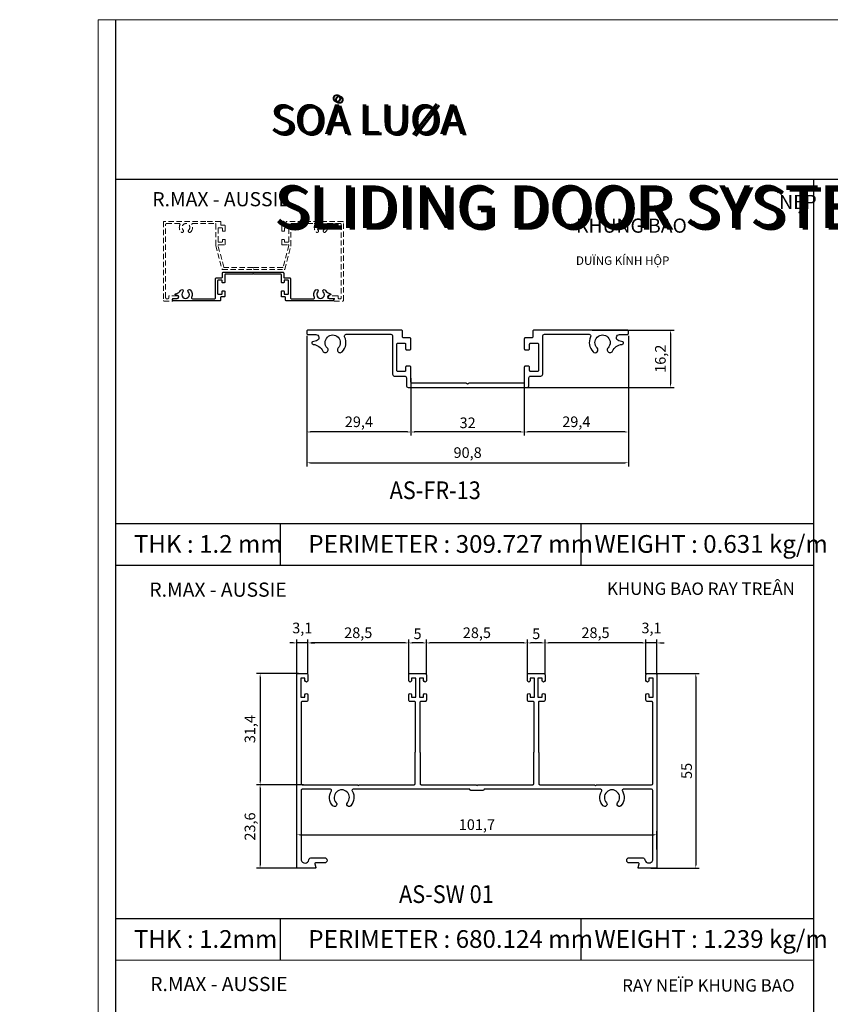
# Model space of a CAD drawing. Extents: x 38 to 22051, y -10933 to 184.
# Drawn here: x 1173 to 1402, y -9513 to -9235 of the extents above; entities that cross this region are included whole.
import ezdxf

# ---------------------------------------------------------------- set-up
doc = ezdxf.new("R2010")
doc.units = 0
doc.header["$LTSCALE"] = 2
doc.header["$MEASUREMENT"] = 0
doc.header["$PDMODE"] = 3
doc.linetypes.add('HIDDEN', pattern=[0.375, 0.25, -0.125])
doc.layers.get('0').update_dxf_attribs({"linetype": 'CONTINUOUS', "lineweight": 13})
doc.layers.get('DEFPOINTS').update_dxf_attribs({"linetype": 'CONTINUOUS', "lineweight": 13})
for name, color, linetype, lineweight in [('FRAME', 7, 'CONTINUOUS', 30), ('HT-CONC-HATCH', 253, 'CONTINUOUS', 5), ('KichThuoc', 3, 'CONTINUOUS', 13)]:
    doc.layers.add(name, color=color, linetype=linetype, lineweight=lineweight)
doc.layers.add('Netday', color=1, linetype='CONTINUOUS')
doc.styles.add('ROMAND', font='romand.shx', dxfattribs={"width": 0.5, "height": 3})
doc.styles.get("Standard").update_dxf_attribs({"font": 'romantic.ttf', "height": 2.5})
doc.dimstyles.new('MIEN HUA1-1', dxfattribs={"dimscale": 0, "dimtxt": 3, "dimasz": 1, "dimexe": 1, "dimexo": 1, "dimgap": 0.7, "dimtad": 1, "dimdec": 1, "dimtxsty": 'ROMAND', "dimcen": 10, "dimdle": 5, "dimclrd": 8, "dimclre": 8, "dimclrt": 253, "dimadec": 0, "dimazin": 0, "dimtfac": 1, "dimtdec": 1, "dimtmove": 2, "dimatfit": 3, "dimfxl": 1, "dimarcsym": 0})

# ---------------------------------------------------------------- blocks, each defined once
blk = doc.blocks.new('*D170')
at = {"layer": 'DEFPOINTS', "color": 0, "ltscale": 2, "transparency": 16777216}
for p in [(1351.15, -9419.61), (1349.98, -9474.61), (1363.66, -9474.61)]:
    blk.add_point(p, dxfattribs=at)
at = {"layer": 'KichThuoc', "color": 8, "lineweight": -2, "ltscale": 2, "transparency": 16777216}
for p, q in [((1352.15, -9419.61), (1364.66, -9419.61)), ((1363.66, -9420.61), (1363.66, -9473.61)), ((1350.98, -9474.61), (1364.66, -9474.61))]:
    blk.add_line(p, q, dxfattribs=at)
at = {"layer": 'KichThuoc', "color": 8, "ltscale": 2, "transparency": 16777216}
for points in [[(1363.5, -9420.61), (1363.83, -9420.61), (1363.66, -9419.61)], [(1363.5, -9473.61), (1363.83, -9473.61), (1363.66, -9474.61)]]:
    blk.add_solid(points, dxfattribs=at)
at = {"layer": 'KichThuoc', "color": 253, "ltscale": 2, "transparency": 16777216, "insert": (1361.46, -9447.11), "char_height": 3, "attachment_point": 5, "rotation": 90, "style": 'ROMAND'}
blk.add_mtext('55', dxfattribs=at)
blk = doc.blocks.new('*D171')
at = {"layer": 'DEFPOINTS', "color": 0, "ltscale": 2, "transparency": 16777216}
for p in [(1349.6, -9410.97), (1349.6, -9420.81), (1352.7, -9420.92)]:
    blk.add_point(p, dxfattribs=at)
at = {"layer": 'KichThuoc', "color": 8, "lineweight": -2, "ltscale": 2, "transparency": 16777216}
for p, q in [((1348.6, -9410.97), (1347.6, -9410.97)), ((1349.6, -9419.81), (1349.6, -9409.97)), ((1352.7, -9410.97), (1349.6, -9410.97)), ((1352.7, -9419.92), (1352.7, -9409.97)), ((1353.7, -9410.97), (1354.7, -9410.97))]:
    blk.add_line(p, q, dxfattribs=at)
at = {"layer": 'KichThuoc', "color": 8, "ltscale": 2, "transparency": 16777216}
for points in [[(1348.6, -9410.8), (1348.6, -9411.14), (1349.6, -9410.97)], [(1353.7, -9410.8), (1353.7, -9411.14), (1352.7, -9410.97)]]:
    blk.add_solid(points, dxfattribs=at)
at = {"layer": 'KichThuoc', "color": 253, "ltscale": 2, "transparency": 16777216, "insert": (1351.15, -9407.13), "char_height": 3, "attachment_point": 5, "style": 'ROMAND'}
blk.add_mtext('3,1', dxfattribs=at)
blk = doc.blocks.new('*D172')
at = {"layer": 'DEFPOINTS', "color": 0, "ltscale": 2, "transparency": 16777216}
for p in [(1321.1, -9410.97), (1321.1, -9420.81), (1349.6, -9420.81)]:
    blk.add_point(p, dxfattribs=at)
at = {"layer": 'KichThuoc', "color": 8, "lineweight": -2, "ltscale": 2, "transparency": 16777216}
for p, q in [((1321.1, -9419.81), (1321.1, -9409.97)), ((1348.6, -9410.97), (1322.1, -9410.97)), ((1349.6, -9419.81), (1349.6, -9409.97))]:
    blk.add_line(p, q, dxfattribs=at)
at = {"layer": 'KichThuoc', "color": 8, "ltscale": 2, "transparency": 16777216}
for points in [[(1322.1, -9410.8), (1322.1, -9411.14), (1321.1, -9410.97)], [(1348.6, -9410.8), (1348.6, -9411.14), (1349.6, -9410.97)]]:
    blk.add_solid(points, dxfattribs=at)
at = {"layer": 'KichThuoc', "color": 253, "ltscale": 2, "transparency": 16777216, "insert": (1335.35, -9408.48), "char_height": 3, "attachment_point": 5, "style": 'ROMAND'}
blk.add_mtext('28,5', dxfattribs=at)
blk = doc.blocks.new('*D173')
at = {"layer": 'DEFPOINTS', "color": 0, "ltscale": 2, "transparency": 16777216}
for p in [(1316.1, -9410.97), (1316.1, -9420.81), (1321.1, -9420.81)]:
    blk.add_point(p, dxfattribs=at)
at = {"layer": 'KichThuoc', "color": 8, "lineweight": -2, "ltscale": 2, "transparency": 16777216}
for p, q in [((1316.1, -9419.81), (1316.1, -9409.97)), ((1320.1, -9410.97), (1317.1, -9410.97)), ((1321.1, -9419.81), (1321.1, -9409.97))]:
    blk.add_line(p, q, dxfattribs=at)
at = {"layer": 'KichThuoc', "color": 8, "ltscale": 2, "transparency": 16777216}
for points in [[(1317.1, -9410.8), (1317.1, -9411.14), (1316.1, -9410.97)], [(1320.1, -9410.8), (1320.1, -9411.14), (1321.1, -9410.97)]]:
    blk.add_solid(points, dxfattribs=at)
at = {"layer": 'KichThuoc', "color": 253, "ltscale": 2, "transparency": 16777216, "insert": (1318.6, -9408.77), "char_height": 3, "attachment_point": 5, "style": 'ROMAND'}
blk.add_mtext('5', dxfattribs=at)
blk = doc.blocks.new('*D174')
at = {"layer": 'DEFPOINTS', "color": 0, "ltscale": 2, "transparency": 16777216}
for p in [(1287.6, -9410.97), (1287.6, -9420.81), (1316.1, -9420.81)]:
    blk.add_point(p, dxfattribs=at)
at = {"layer": 'KichThuoc', "color": 8, "lineweight": -2, "ltscale": 2, "transparency": 16777216}
for p, q in [((1287.6, -9419.81), (1287.6, -9409.97)), ((1315.1, -9410.97), (1288.6, -9410.97)), ((1316.1, -9419.81), (1316.1, -9409.97))]:
    blk.add_line(p, q, dxfattribs=at)
at = {"layer": 'KichThuoc', "color": 8, "ltscale": 2, "transparency": 16777216}
for points in [[(1288.6, -9410.8), (1288.6, -9411.14), (1287.6, -9410.97)], [(1315.1, -9410.8), (1315.1, -9411.14), (1316.1, -9410.97)]]:
    blk.add_solid(points, dxfattribs=at)
at = {"layer": 'KichThuoc', "color": 253, "ltscale": 2, "transparency": 16777216, "insert": (1301.85, -9408.48), "char_height": 3, "attachment_point": 5, "style": 'ROMAND'}
blk.add_mtext('28,5', dxfattribs=at)
blk = doc.blocks.new('*D175')
at = {"layer": 'DEFPOINTS', "color": 0, "ltscale": 2, "transparency": 16777216}
for p in [(1282.6, -9410.97), (1282.6, -9420.81), (1287.6, -9420.81)]:
    blk.add_point(p, dxfattribs=at)
at = {"layer": 'KichThuoc', "color": 8, "lineweight": -2, "ltscale": 2, "transparency": 16777216}
for p, q in [((1282.6, -9419.81), (1282.6, -9409.97)), ((1286.6, -9410.97), (1283.6, -9410.97)), ((1287.6, -9419.81), (1287.6, -9409.97))]:
    blk.add_line(p, q, dxfattribs=at)
at = {"layer": 'KichThuoc', "color": 8, "ltscale": 2, "transparency": 16777216}
for points in [[(1283.6, -9410.8), (1283.6, -9411.14), (1282.6, -9410.97)], [(1286.6, -9410.8), (1286.6, -9411.14), (1287.6, -9410.97)]]:
    blk.add_solid(points, dxfattribs=at)
at = {"layer": 'KichThuoc', "color": 253, "ltscale": 2, "transparency": 16777216, "insert": (1285.1, -9408.77), "char_height": 3, "attachment_point": 5, "style": 'ROMAND'}
blk.add_mtext('5', dxfattribs=at)
blk = doc.blocks.new('*D176')
at = {"layer": 'DEFPOINTS', "color": 0, "ltscale": 2, "transparency": 16777216}
for p in [(1254.1, -9410.97), (1254.1, -9420.81), (1282.6, -9420.81)]:
    blk.add_point(p, dxfattribs=at)
at = {"layer": 'KichThuoc', "color": 8, "lineweight": -2, "ltscale": 2, "transparency": 16777216}
for p, q in [((1254.1, -9419.81), (1254.1, -9409.97)), ((1281.6, -9410.97), (1255.1, -9410.97)), ((1282.6, -9419.81), (1282.6, -9409.97))]:
    blk.add_line(p, q, dxfattribs=at)
at = {"layer": 'KichThuoc', "color": 8, "ltscale": 2, "transparency": 16777216}
for points in [[(1255.1, -9410.8), (1255.1, -9411.14), (1254.1, -9410.97)], [(1281.6, -9410.8), (1281.6, -9411.14), (1282.6, -9410.97)]]:
    blk.add_solid(points, dxfattribs=at)
at = {"layer": 'KichThuoc', "color": 253, "ltscale": 2, "transparency": 16777216, "insert": (1268.35, -9408.48), "char_height": 3, "attachment_point": 5, "style": 'ROMAND'}
blk.add_mtext('28,5', dxfattribs=at)
blk = doc.blocks.new('*D177')
at = {"layer": 'DEFPOINTS', "color": 0, "ltscale": 2, "transparency": 16777216}
for p in [(1251, -9410.97), (1251, -9420.81), (1254.1, -9420.81)]:
    blk.add_point(p, dxfattribs=at)
at = {"layer": 'KichThuoc', "color": 8, "lineweight": -2, "ltscale": 2, "transparency": 16777216}
for p, q in [((1250, -9410.97), (1249, -9410.97)), ((1251, -9419.81), (1251, -9409.97)), ((1254.1, -9410.97), (1251, -9410.97)), ((1254.1, -9419.81), (1254.1, -9409.97)), ((1255.1, -9410.97), (1256.1, -9410.97))]:
    blk.add_line(p, q, dxfattribs=at)
at = {"layer": 'KichThuoc', "color": 8, "ltscale": 2, "transparency": 16777216}
for points in [[(1250, -9410.8), (1250, -9411.14), (1251, -9410.97)], [(1255.1, -9410.8), (1255.1, -9411.14), (1254.1, -9410.97)]]:
    blk.add_solid(points, dxfattribs=at)
at = {"layer": 'KichThuoc', "color": 253, "ltscale": 2, "transparency": 16777216, "insert": (1252.55, -9407.13), "char_height": 3, "attachment_point": 5, "style": 'ROMAND'}
blk.add_mtext('3,1', dxfattribs=at)
blk = doc.blocks.new('*D178')
at = {"layer": 'DEFPOINTS', "color": 0, "ltscale": 2, "transparency": 16777216}
for p in [(1252.5, -9419.61), (1240.64, -9451.01), (1253.89, -9451.01)]:
    blk.add_point(p, dxfattribs=at)
at = {"layer": 'KichThuoc', "color": 8, "lineweight": -2, "ltscale": 2, "transparency": 16777216}
for p, q in [((1251.5, -9419.61), (1239.64, -9419.61)), ((1240.64, -9420.61), (1240.64, -9450.01)), ((1252.89, -9451.01), (1239.64, -9451.01))]:
    blk.add_line(p, q, dxfattribs=at)
at = {"layer": 'KichThuoc', "color": 8, "ltscale": 2, "transparency": 16777216}
for points in [[(1240.47, -9420.61), (1240.81, -9420.61), (1240.64, -9419.61)], [(1240.47, -9450.01), (1240.81, -9450.01), (1240.64, -9451.01)]]:
    blk.add_solid(points, dxfattribs=at)
at = {"layer": 'KichThuoc', "color": 253, "ltscale": 2, "transparency": 16777216, "insert": (1238.15, -9435.31), "char_height": 3, "attachment_point": 5, "rotation": 90, "style": 'ROMAND'}
blk.add_mtext('31,4', dxfattribs=at)
blk = doc.blocks.new('*D179')
at = {"layer": 'DEFPOINTS', "color": 0, "ltscale": 2, "transparency": 16777216}
for p in [(1248.08, -9451.01), (1240.64, -9474.61), (1253.72, -9474.61)]:
    blk.add_point(p, dxfattribs=at)
at = {"layer": 'KichThuoc', "color": 8, "lineweight": -2, "ltscale": 2, "transparency": 16777216}
for p, q in [((1247.08, -9451.01), (1239.64, -9451.01)), ((1240.64, -9452.01), (1240.64, -9473.61)), ((1252.72, -9474.61), (1239.64, -9474.61))]:
    blk.add_line(p, q, dxfattribs=at)
at = {"layer": 'KichThuoc', "color": 8, "ltscale": 2, "transparency": 16777216}
for points in [[(1240.47, -9452.01), (1240.81, -9452.01), (1240.64, -9451.01)], [(1240.47, -9473.61), (1240.81, -9473.61), (1240.64, -9474.61)]]:
    blk.add_solid(points, dxfattribs=at)
at = {"layer": 'KichThuoc', "color": 253, "ltscale": 2, "transparency": 16777216, "insert": (1238.15, -9462.81), "char_height": 3, "attachment_point": 5, "rotation": 90, "style": 'ROMAND'}
blk.add_mtext('23,6', dxfattribs=at)
blk = doc.blocks.new('*D180')
at = {"layer": 'DEFPOINTS', "color": 0, "ltscale": 2, "transparency": 16777216}
for p in [(1352.7, -9465.15), (1352.7, -9470.28), (1251, -9472.06)]:
    blk.add_point(p, dxfattribs=at)
at = {"layer": 'KichThuoc', "color": 8, "lineweight": -2, "ltscale": 2, "transparency": 16777216}
for p, q in [((1251, -9471.06), (1251, -9464.15)), ((1352.7, -9469.28), (1352.7, -9464.15)), ((1252, -9465.15), (1351.7, -9465.15))]:
    blk.add_line(p, q, dxfattribs=at)
at = {"layer": 'KichThuoc', "color": 8, "ltscale": 2, "transparency": 16777216}
for points in [[(1252, -9464.98), (1252, -9465.32), (1251, -9465.15)], [(1351.7, -9464.98), (1351.7, -9465.32), (1352.7, -9465.15)]]:
    blk.add_solid(points, dxfattribs=at)
at = {"layer": 'KichThuoc', "color": 253, "ltscale": 2, "transparency": 16777216, "insert": (1301.85, -9462.67), "char_height": 3, "attachment_point": 5, "style": 'ROMAND'}
blk.add_mtext('101,7', dxfattribs=at)
blk = doc.blocks.new('*D241')
at = {"layer": 'DEFPOINTS', "color": 0, "ltscale": 2, "transparency": 16777216}
for p in [(1344.63, -9323.23), (1315.23, -9335.21), (1315.23, -9351.4)]:
    blk.add_point(p, dxfattribs=at)
at = {"layer": 'KichThuoc', "color": 8, "lineweight": -2, "ltscale": 2, "transparency": 16777216}
for p, q in [((1344.63, -9324.23), (1344.63, -9352.4)), ((1315.23, -9336.21), (1315.23, -9352.4)), ((1343.63, -9351.4), (1316.23, -9351.4))]:
    blk.add_line(p, q, dxfattribs=at)
at = {"layer": 'KichThuoc', "color": 8, "ltscale": 2, "transparency": 16777216}
for points in [[(1316.23, -9351.23), (1316.23, -9351.56), (1315.23, -9351.4)], [(1343.63, -9351.23), (1343.63, -9351.56), (1344.63, -9351.4)]]:
    blk.add_solid(points, dxfattribs=at)
at = {"layer": 'KichThuoc', "color": 253, "ltscale": 2, "transparency": 16777216, "insert": (1329.93, -9348.91), "char_height": 3, "attachment_point": 5, "style": 'ROMAND'}
blk.add_mtext('29,4', dxfattribs=at)
blk = doc.blocks.new('*D242')
at = {"layer": 'DEFPOINTS', "color": 0, "ltscale": 2, "transparency": 16777216}
for p in [(1283.23, -9335.21), (1315.23, -9335.21), (1283.23, -9351.4)]:
    blk.add_point(p, dxfattribs=at)
at = {"layer": 'KichThuoc', "color": 8, "lineweight": -2, "ltscale": 2, "transparency": 16777216}
for p, q in [((1283.23, -9336.21), (1283.23, -9352.4)), ((1315.23, -9336.21), (1315.23, -9352.4)), ((1314.23, -9351.4), (1284.23, -9351.4))]:
    blk.add_line(p, q, dxfattribs=at)
at = {"layer": 'KichThuoc', "color": 8, "ltscale": 2, "transparency": 16777216}
for points in [[(1284.23, -9351.23), (1284.23, -9351.56), (1283.23, -9351.4)], [(1314.23, -9351.23), (1314.23, -9351.56), (1315.23, -9351.4)]]:
    blk.add_solid(points, dxfattribs=at)
at = {"layer": 'KichThuoc', "color": 253, "ltscale": 2, "transparency": 16777216, "insert": (1299.23, -9349.2), "char_height": 3, "attachment_point": 5, "style": 'ROMAND'}
blk.add_mtext('32', dxfattribs=at)
blk = doc.blocks.new('*D243')
at = {"layer": 'DEFPOINTS', "color": 0, "ltscale": 2, "transparency": 16777216}
for p in [(1253.83, -9323.23), (1283.23, -9335.21), (1253.83, -9351.4)]:
    blk.add_point(p, dxfattribs=at)
at = {"layer": 'KichThuoc', "color": 8, "lineweight": -2, "ltscale": 2, "transparency": 16777216}
for p, q in [((1253.83, -9324.23), (1253.83, -9352.4)), ((1283.23, -9336.21), (1283.23, -9352.4)), ((1282.23, -9351.4), (1254.83, -9351.4))]:
    blk.add_line(p, q, dxfattribs=at)
at = {"layer": 'KichThuoc', "color": 8, "ltscale": 2, "transparency": 16777216}
for points in [[(1254.83, -9351.23), (1254.83, -9351.56), (1253.83, -9351.4)], [(1282.23, -9351.23), (1282.23, -9351.56), (1283.23, -9351.4)]]:
    blk.add_solid(points, dxfattribs=at)
at = {"layer": 'KichThuoc', "color": 253, "ltscale": 2, "transparency": 16777216, "insert": (1268.53, -9348.91), "char_height": 3, "attachment_point": 5, "style": 'ROMAND'}
blk.add_mtext('29,4', dxfattribs=at)
blk = doc.blocks.new('*D244')
at = {"layer": 'DEFPOINTS', "color": 0, "ltscale": 2, "transparency": 16777216}
for p in [(1253.83, -9343.51), (1344.63, -9343.51), (1344.63, -9360.1)]:
    blk.add_point(p, dxfattribs=at)
at = {"layer": 'KichThuoc', "color": 8, "lineweight": -2, "ltscale": 2, "transparency": 16777216}
for p, q in [((1253.83, -9344.51), (1253.83, -9361.1)), ((1344.63, -9344.51), (1344.63, -9361.1)), ((1254.83, -9360.1), (1343.63, -9360.1))]:
    blk.add_line(p, q, dxfattribs=at)
at = {"layer": 'KichThuoc', "color": 8, "ltscale": 2, "transparency": 16777216}
for points in [[(1254.83, -9359.93), (1254.83, -9360.26), (1253.83, -9360.1)], [(1343.63, -9359.93), (1343.63, -9360.26), (1344.63, -9360.1)]]:
    blk.add_solid(points, dxfattribs=at)
at = {"layer": 'KichThuoc', "color": 253, "ltscale": 2, "transparency": 16777216, "insert": (1299.23, -9357.61), "char_height": 3, "attachment_point": 5, "style": 'ROMAND'}
blk.add_mtext('90,8', dxfattribs=at)
blk = doc.blocks.new('*D245')
at = {"layer": 'DEFPOINTS', "color": 0, "ltscale": 2, "transparency": 16777216}
for p in [(1333.43, -9322.61), (1310.84, -9338.81), (1356.53, -9338.81)]:
    blk.add_point(p, dxfattribs=at)
at = {"layer": 'KichThuoc', "color": 8, "lineweight": -2, "ltscale": 2, "transparency": 16777216}
for p, q in [((1334.43, -9322.61), (1357.53, -9322.61)), ((1356.53, -9323.61), (1356.53, -9337.81)), ((1311.84, -9338.81), (1357.53, -9338.81))]:
    blk.add_line(p, q, dxfattribs=at)
at = {"layer": 'KichThuoc', "color": 8, "ltscale": 2, "transparency": 16777216}
for points in [[(1356.36, -9323.61), (1356.7, -9323.61), (1356.53, -9322.61)], [(1356.36, -9337.81), (1356.7, -9337.81), (1356.53, -9338.81)]]:
    blk.add_solid(points, dxfattribs=at)
at = {"layer": 'KichThuoc', "color": 253, "ltscale": 2, "transparency": 16777216, "insert": (1354.05, -9330.71), "char_height": 3, "attachment_point": 5, "rotation": 90, "style": 'ROMAND'}
blk.add_mtext('16,2', dxfattribs=at)

msp = doc.modelspace()

# ---------------------------------------------------------------- linework, layer by layer
at = {"layer": 'DEFPOINTS'}
msp.add_lwpolyline([(1194.93, -9234.97), (1604.93, -9234.97), (1604.93, -9818.97), (1194.93, -9818.97)], close=True, dxfattribs=at)
at = {"layer": 'FRAME'}
for p, q in [((1199.93, -9279.97), (1599.93, -9279.97)), ((1396.93, -9279.97), (1396.93, -9644.98)), ((1199.93, -9377.26), (1396.93, -9377.26)), ((1246.39, -9389.03), (1246.39, -9377.26)), ((1331.27, -9389.03), (1331.27, -9377.26)), ((1199.93, -9389.03), (1396.93, -9389.03)), ((1199.93, -9389.03), (1396.93, -9389.03)), ((1199.93, -9389.03), (1396.93, -9389.03)), ((1199.93, -9389.03), (1396.93, -9389.03)), ((1199.93, -9389.03), (1396.93, -9389.03)), ((1199.93, -9488.82), (1396.93, -9488.82)), ((1246.39, -9500.59), (1246.39, -9488.82)), ((1331.27, -9500.59), (1331.27, -9488.82))]:
    msp.add_line(p, q, dxfattribs=at)
msp.add_lwpolyline([(1599.93, -9234.97), (1599.93, -9813.97), (1199.93, -9813.97), (1199.93, -9234.97)], dxfattribs=at)
at = {"layer": 'FRAME', "color": 49, "linetype": 'HIDDEN', "lineweight": 18, "ltscale": 3}
msp.add_lwpolyline([(1246.9, -9294.73), (1247.35, -9294.73, 0.414214), (1247.5, -9294.58), (1247.5, -9293.93, -0.414214), (1247.65, -9293.78), (1248.6, -9293.78, -0.414214), (1248.75, -9293.93), (1248.75, -9297.63, -0.414214), (1248.6, -9297.78), (1247.5, -9297.78), (1247.5, -9297.18, 0.414214), (1247.35, -9297.03), (1246.9, -9297.03, 0.414214), (1246.75, -9297.18), (1246.75, -9298.38, 0.414214), (1246.9, -9298.53), (1248.6, -9298.53, -0.491787), (1248.74, -9298.72), (1247.14, -9304.82, -0.340674), (1246.99, -9304.93), (1238.95, -9304.93, 0.236068), (1238.83, -9304.99, -0.5), (1238.67, -9304.99), (1238.67, -9304.99, 0.236068), (1238.55, -9304.93), (1230.5, -9304.93, -0.340674), (1230.36, -9304.82), (1228.75, -9298.72, -0.491787), (1228.9, -9298.53), (1230.6, -9298.53, 0.414214), (1230.75, -9298.38), (1230.75, -9297.18, 0.414214), (1230.6, -9297.03), (1230.15, -9297.03, 0.414214), (1230, -9297.18), (1230, -9297.63, -0.414214), (1229.85, -9297.78), (1228.9, -9297.78, -0.414214), (1228.75, -9297.63), (1228.75, -9293.93, -0.414214), (1228.9, -9293.78), (1229.85, -9293.78, -0.414214), (1230, -9293.93), (1230, -9294.58, 0.414214), (1230.15, -9294.73), (1230.6, -9294.73, 0.414214), (1230.75, -9294.58), (1230.75, -9293.18, 0.414214), (1230.6, -9293.03), (1229.7, -9293.03, -0.414214), (1229.55, -9292.88), (1229.55, -9292.08, 0.414214), (1229.4, -9291.93), (1225.3, -9291.93), (1213.5, -9291.93, 0.414214), (1213.35, -9292.08), (1213.35, -9314.28, 0.414214), (1213.5, -9314.43), (1215.92, -9314.43, 0.493145), (1216.01, -9314.31, 0.009316), (1216.01, -9314.3), (1215.87, -9313.81, -0.50478), (1215.97, -9313.68), (1217.25, -9313.68, 1), (1217.25, -9312.93), (1215.04, -9312.93, 0.34336), (1214.84, -9313.09), (1214.84, -9313.43, -0.414214), (1214.44, -9313.83), (1214.35, -9313.83, -0.414214), (1213.95, -9313.43), (1213.95, -9292.78, -0.414214), (1214.2, -9292.53), (1217.82, -9292.53, -0.548285), (1218, -9292.82, 0.311495), (1218.35, -9294.92, 1), (1218.93, -9294.36, -2.37109), (1220.47, -9294.36, 1), (1221.04, -9294.92, 0.311495), (1221.4, -9292.82, -0.548285), (1221.58, -9292.53), (1228, -9292.53, -0.414214), (1228.15, -9292.68), (1228.15, -9298.76, 0.064446), (1228.15, -9298.8), (1229.89, -9305.42, 0.340674), (1230.04, -9305.53), (1238.75, -9305.53), (1247.45, -9305.53, 0.340674), (1247.6, -9305.42), (1249.34, -9298.8, 0.064446), (1249.35, -9298.76), (1249.35, -9292.68, -0.414214), (1249.5, -9292.53), (1255.92, -9292.53, -0.548285), (1256.1, -9292.82, 0.311495), (1256.45, -9294.92, 1), (1257.03, -9294.36, -2.37109), (1258.57, -9294.36, 1), (1259.14, -9294.92, 0.311495), (1259.5, -9292.82, -0.548285), (1259.68, -9292.53), (1263.3, -9292.53, -0.414214), (1263.55, -9292.78), (1263.55, -9313.43, -0.414214), (1263.15, -9313.83), (1263.05, -9313.83, -0.414214), (1262.65, -9313.43), (1262.65, -9313.08, 0.414214), (1262.5, -9312.93), (1260.25, -9312.93, 1), (1260.25, -9313.68), (1261.53, -9313.68, -0.493145), (1261.62, -9313.81), (1261.48, -9314.31, 0.493145), (1261.58, -9314.43), (1264, -9314.43, 0.414214), (1264.15, -9314.28), (1264.15, -9292.08, 0.414214), (1264, -9291.93), (1248.1, -9291.93, 0.414214), (1247.95, -9292.08), (1247.95, -9292.88, -0.414214), (1247.8, -9293.03), (1246.9, -9293.03, 0.414214), (1246.75, -9293.18), (1246.75, -9294.58, 0.414214)], format="xyb", close=True, dxfattribs=at)
at = {"layer": 'FRAME'}
for points in [[(1256.92, -9311.85, 2.378018), (1258.46, -9311.84, -1.184244), (1259.09, -9311.4, 0.264733), (1260.43, -9312.34, -0.136399), (1260.5, -9312.37), (1260.6, -9312.45, -0.630238), (1260.55, -9312.71), (1259.98, -9312.86, 0.880236), (1260.09, -9313.75), (1261.19, -9313.75, -0.414214), (1261.34, -9313.9), (1261.34, -9314.22, -0.414214), (1261.19, -9314.37), (1250.29, -9314.37), (1247.99, -9314.37, -0.414214), (1247.84, -9314.22), (1247.84, -9313.42, 0.414214), (1247.69, -9313.27), (1246.79, -9313.27, -0.414214), (1246.64, -9313.12), (1246.64, -9311.72, -0.414214), (1246.79, -9311.57), (1247.24, -9311.57, -0.414214), (1247.39, -9311.72), (1247.39, -9312.37, 0.414214), (1247.54, -9312.52), (1248.49, -9312.52, 0.414214), (1248.64, -9312.37), (1248.64, -9308.67, 0.414214), (1248.49, -9308.52), (1247.54, -9308.52, 0.414214), (1247.39, -9308.67), (1247.39, -9309.12, -0.414214), (1247.24, -9309.27), (1246.79, -9309.27, -0.414214), (1246.64, -9309.12), (1246.64, -9307.02, 0.414214), (1246.49, -9306.87), (1238.87, -9306.87, -0.198912), (1238.78, -9306.84), (1238.73, -9306.78, 0.414214), (1238.55, -9306.78), (1238.5, -9306.84, -0.198912), (1238.41, -9306.87), (1230.79, -9306.87, 0.414214), (1230.64, -9307.02), (1230.64, -9309.12, -0.414214), (1230.49, -9309.27), (1230.04, -9309.27, -0.414214), (1229.89, -9309.12), (1229.89, -9308.67, 0.414214), (1229.74, -9308.52), (1228.79, -9308.52, 0.414214), (1228.64, -9308.67), (1228.64, -9312.37, 0.414214), (1228.79, -9312.52), (1229.74, -9312.52, 0.414214), (1229.89, -9312.37), (1229.89, -9311.72, -0.414214), (1230.04, -9311.57), (1230.49, -9311.57, -0.414214), (1230.64, -9311.72), (1230.64, -9313.12, -0.414214), (1230.49, -9313.27), (1229.59, -9313.27, 0.414214), (1229.44, -9313.42), (1229.44, -9314.22, -0.414214), (1229.29, -9314.37), (1226.99, -9314.37), (1216.09, -9314.37, -0.414214), (1215.94, -9314.22), (1215.94, -9313.9, -0.414214), (1216.09, -9313.75), (1217.19, -9313.75, 0.880236), (1217.3, -9312.86), (1216.73, -9312.71, -0.630238), (1216.68, -9312.45), (1216.78, -9312.37, -0.136399), (1216.85, -9312.34, 0.264733), (1218.19, -9311.4, -1.184244), (1218.82, -9311.84, 2.378018), (1220.36, -9311.85, -1), (1220.93, -9311.29, -0.31563), (1221.28, -9313.41, 0.553192), (1221.5, -9313.77), (1227.79, -9313.77, 0.414214), (1228.04, -9313.52), (1228.04, -9308.12, -0.414214), (1228.29, -9307.87), (1229.74, -9307.87, 0.414214), (1229.99, -9307.62), (1229.99, -9306.52, -0.414214), (1230.24, -9306.27), (1247.04, -9306.27, -0.414214), (1247.29, -9306.52), (1247.29, -9307.62, 0.414214), (1247.54, -9307.87), (1248.99, -9307.87, -0.414214), (1249.24, -9308.12), (1249.24, -9313.52, 0.414214), (1249.49, -9313.77), (1255.78, -9313.77, 0.553192), (1256, -9313.41, -0.31563), (1256.35, -9311.29, -1)], [(1335.79, -9327.66, -2.378018), (1338.87, -9327.66, 1.184244), (1340.13, -9328.55, -0.264733), (1342.81, -9326.67, 0.136399), (1342.96, -9326.61), (1343.16, -9326.46, 0.630238), (1343.06, -9325.93), (1341.91, -9325.63, -0.880236), (1342.13, -9323.86), (1344.33, -9323.86, 0.414214), (1344.63, -9323.56), (1344.63, -9322.91, 0.414214), (1344.33, -9322.61), (1322.53, -9322.61), (1317.93, -9322.61, 0.414214), (1317.63, -9322.91), (1317.63, -9324.51, -0.414214), (1317.33, -9324.81), (1315.53, -9324.81, 0.414214), (1315.23, -9325.11), (1315.23, -9327.91, 0.414214), (1315.53, -9328.21), (1316.43, -9328.21, 0.414214), (1316.73, -9327.91), (1316.73, -9326.61, -0.414214), (1317.03, -9326.31), (1318.93, -9326.31, -0.414214), (1319.23, -9326.61), (1319.23, -9334.01, -0.414214), (1318.93, -9334.31), (1317.03, -9334.31, -0.414214), (1316.73, -9334.01), (1316.73, -9333.11, 0.414214), (1316.43, -9332.81), (1315.53, -9332.81, 0.414214), (1315.23, -9333.11), (1315.23, -9337.31, -0.414214), (1314.93, -9337.61), (1299.69, -9337.61, 0.198912), (1299.51, -9337.68), (1299.41, -9337.78, -0.414214), (1299.06, -9337.78), (1298.95, -9337.68, 0.198912), (1298.78, -9337.61), (1283.53, -9337.61, -0.414214), (1283.23, -9337.31), (1283.23, -9333.11, 0.414214), (1282.93, -9332.81), (1282.03, -9332.81, 0.414214), (1281.73, -9333.11), (1281.73, -9334.01, -0.414214), (1281.43, -9334.31), (1279.53, -9334.31, -0.414214), (1279.23, -9334.01), (1279.23, -9326.61, -0.414214), (1279.53, -9326.31), (1281.43, -9326.31, -0.414214), (1281.73, -9326.61), (1281.73, -9327.91, 0.414214), (1282.03, -9328.21), (1282.93, -9328.21, 0.414214), (1283.23, -9327.91), (1283.23, -9325.11, 0.414214), (1282.93, -9324.81), (1281.13, -9324.81, -0.414214), (1280.83, -9324.51), (1280.83, -9322.91, 0.414214), (1280.53, -9322.61), (1275.93, -9322.61), (1254.13, -9322.61, 0.414214), (1253.83, -9322.91), (1253.83, -9323.56, 0.414214), (1254.13, -9323.86), (1256.33, -9323.86, -0.880236), (1256.56, -9325.63), (1255.41, -9325.93, 0.630238), (1255.31, -9326.46), (1255.51, -9326.61, 0.136399), (1255.66, -9326.67, -0.264733), (1258.33, -9328.55, 1.184244), (1259.6, -9327.66, -2.378018), (1262.67, -9327.66, 1), (1263.82, -9328.77, 0.31563), (1264.51, -9324.52, -0.553192), (1264.96, -9323.81), (1277.53, -9323.81, -0.414214), (1278.03, -9324.31), (1278.03, -9335.11, 0.414214), (1278.53, -9335.61), (1281.43, -9335.61, -0.414214), (1281.93, -9336.11), (1281.93, -9338.31, 0.414214), (1282.43, -9338.81), (1316.03, -9338.81, 0.414214), (1316.53, -9338.31), (1316.53, -9336.11, -0.414214), (1317.03, -9335.61), (1319.93, -9335.61, 0.414214), (1320.43, -9335.11), (1320.43, -9324.31, -0.414214), (1320.93, -9323.81), (1333.51, -9323.81, -0.553192), (1333.96, -9324.52, 0.31563), (1334.65, -9328.77, 1)], [(1349.6, -9425.61, -1), (1350.4, -9425.61), (1350.4, -9426.31), (1351.6, -9426.31), (1351.6, -9420.91), (1350.4, -9420.91), (1350.4, -9421.61, -1), (1349.6, -9421.61), (1349.6, -9420.01, -0.414214), (1350, -9419.61), (1352.3, -9419.61, -0.414214), (1352.7, -9420.01), (1352.7, -9474.31, -0.414214), (1352.4, -9474.61), (1347.56, -9474.61, -0.493145), (1347.37, -9474.36), (1347.64, -9473.36, 0.493145), (1347.45, -9473.11), (1344.9, -9473.11, -1), (1344.9, -9471.61), (1348.51, -9471.61, -0.348614), (1349.29, -9472.23, 0.764129), (1351.5, -9472.31), (1351.5, -9458.61), (1351.5, -9452.61, 0.414214), (1351.2, -9452.31), (1343.18, -9452.31, 0.590411), (1342.92, -9452.77, -0.341057), (1342.52, -9456.96, -1), (1341.57, -9456.08, 2.305181), (1338.43, -9456.08, -1), (1337.48, -9456.96, -0.341057), (1337.09, -9452.77, 0.590411), (1336.83, -9452.31), (1303.86, -9452.31, -0.414214), (1303.56, -9452.61), (1300.16, -9452.61, -0.414214), (1299.86, -9452.31), (1266.88, -9452.31, 0.590411), (1266.62, -9452.77, -0.341057), (1266.22, -9456.96, -1), (1265.27, -9456.08, 2.305181), (1262.13, -9456.08, -1), (1261.18, -9456.96, -0.341057), (1260.79, -9452.77, 0.590411), (1260.53, -9452.31), (1252.5, -9452.31, 0.414214), (1252.2, -9452.61), (1252.2, -9458.61), (1252.2, -9472.31, 0.764112), (1254.42, -9472.23, -0.348609), (1255.2, -9471.61), (1258.8, -9471.61, -1), (1258.8, -9473.11), (1256.26, -9473.11, 0.493145), (1256.07, -9473.36), (1256.34, -9474.36, -0.493145), (1256.14, -9474.61), (1251.3, -9474.61, -0.414214), (1251, -9474.31), (1251, -9419.91, -0.414214), (1251.3, -9419.61), (1253.7, -9419.61, -0.414214), (1254.1, -9420.01), (1254.1, -9421.61, -1), (1253.3, -9421.61), (1253.3, -9420.91), (1252.1, -9420.91), (1252.1, -9426.31), (1253.3, -9426.31), (1253.3, -9425.61, -1), (1254.1, -9425.61), (1254.1, -9427.11, -0.414214), (1253.7, -9427.51), (1252.5, -9427.51, 0.414214), (1252.2, -9427.81), (1252.2, -9450.71, 0.414213), (1252.5, -9451.01), (1268.1, -9451.01), (1268.35, -9451.21), (1268.6, -9451.01), (1284.1, -9451.01, 0.414213), (1284.4, -9450.71), (1284.4, -9441.91, -0.414177), (1284.5, -9441.81), (1284.5, -9427.81, 0.414214), (1284.2, -9427.51), (1283, -9427.51, -0.414214), (1282.6, -9427.11), (1282.6, -9425.61, -1), (1283.4, -9425.61), (1283.4, -9426.31), (1284.6, -9426.31), (1284.6, -9420.91), (1283.4, -9420.91), (1283.4, -9421.61, -1), (1282.6, -9421.61), (1282.6, -9420.01, -0.414214), (1283, -9419.61), (1287.2, -9419.61, -0.414214), (1287.6, -9420.01), (1287.6, -9421.61, -1), (1286.8, -9421.61), (1286.8, -9420.91), (1285.6, -9420.91), (1285.6, -9426.31), (1286.8, -9426.31), (1286.8, -9425.61, -1), (1287.6, -9425.61), (1287.6, -9427.11, -0.414214), (1287.2, -9427.51), (1286, -9427.51, 0.414214), (1285.7, -9427.81), (1285.7, -9441.81, -0.414214), (1285.8, -9441.91), (1285.8, -9450.71, 0.414214), (1286.1, -9451.01), (1301.6, -9451.01), (1301.85, -9451.21), (1302.1, -9451.01), (1317.6, -9451.01, 0.414213), (1317.9, -9450.71), (1317.9, -9441.91, -0.414177), (1318, -9441.81), (1318, -9427.81, 0.414214), (1317.7, -9427.51), (1316.5, -9427.51, -0.414214), (1316.1, -9427.11), (1316.1, -9425.61, -1), (1316.9, -9425.61), (1316.9, -9426.31), (1318.1, -9426.31), (1318.1, -9420.91), (1316.9, -9420.91), (1316.9, -9421.61, -1), (1316.1, -9421.61), (1316.1, -9420.01, -0.414214), (1316.5, -9419.61), (1320.7, -9419.61, -0.414214), (1321.1, -9420.01), (1321.1, -9421.61, -1), (1320.3, -9421.61), (1320.3, -9420.91), (1319.1, -9420.91), (1319.1, -9426.31), (1320.3, -9426.31), (1320.3, -9425.61, -1), (1321.1, -9425.61), (1321.1, -9427.11, -0.414214), (1320.7, -9427.51), (1319.5, -9427.51, 0.414214), (1319.2, -9427.81), (1319.2, -9441.81, -0.414214), (1319.3, -9441.91), (1319.3, -9450.71, 0.414214), (1319.6, -9451.01), (1335.1, -9451.01), (1335.35, -9451.21), (1335.6, -9451.01), (1351.2, -9451.01, 0.414213), (1351.5, -9450.71), (1351.5, -9427.81, 0.414214), (1351.2, -9427.51), (1350, -9427.51, -0.414214), (1349.6, -9427.11)]]:
    msp.add_lwpolyline(points, format="xyb", close=True, dxfattribs=at)
at = {"layer": 'HT-CONC-HATCH', "ltscale": 2}
msp.add_line((1199.93, -9500.59), (1396.93, -9500.59), dxfattribs=at)

# ---------------------------------------------------------------- texts
at = {"char_height": 5, "width": 89.6296, "attachment_point": 1}
for s, insert in [('{\\W0.9;AS-FR-13}', (1277.2, -9365.35)), ('{\\W0.9;AS-SW 01}', (1279.86, -9479.41))]:
    msp.add_mtext(s, dxfattribs=dict(at, insert=insert))
at = {"layer": 'Netday', "attachment_point": 1}
for s, insert, char_height in [('\\pi625.23;{\\fVNI-Helve-Condense|b1|i0|c0|p2;CÖÛA SOÅ LUØA }', (243.41, -9243.06), 8.4), ('\\pi625.23;{\\fVNI-Helve-Condense|b1|i0|c0|p2;\\C253;CÖÛA SOÅ LUØA }', (244.09, -9243.44), 8.4), ('\\pi625.23;{\\fVNI-Helve-Condense|b1|i0|c0|p2;CÖÛA SOÅ LUØA }', (743.68, -9243.06), 8.4), ('\\pi625.23;{\\fVNI-Helve-Condense|b1|i0|c0|p2;\\C253;CÖÛA SOÅ LUØA }', (744.35, -9243.44), 8.4), ('\\pi625.23;{\\fVNI-Helve-Condense|b1|i0|c0|p2;CÖÛA SOÅ LUØA }', (1243.53, -9244.89), 8.4), ('\\pi625.23;{\\fVNI-Helve-Condense|b1|i0|c0|p2;\\C253;CÖÛA SOÅ LUØA }', (1244.21, -9245.27), 8.4), ('\\pi546.48;{\\fVNI-Helve-Condense|b1|i0|c0|p2;AUSSIE SLIDING DOOR SYSTEM }', (244.5, -9259.92), 12), ('\\pi546.48;{\\fVNI-Helve-Condense|b1|i0|c0|p2;\\C253;AUSSIE SLIDING DOOR SYSTEM }', (245.46, -9260.46), 12), ('\\pi546.48;{\\fVNI-Helve-Condense|b1|i0|c0|p2;AUSSIE SLIDING DOOR SYSTEM }', (744.77, -9259.92), 12), ('\\pi546.48;{\\fVNI-Helve-Condense|b1|i0|c0|p2;\\C253;AUSSIE SLIDING DOOR SYSTEM }', (745.73, -9260.46), 12), ('\\pi546.48;{\\fVNI-Helve-Condense|b1|i0|c0|p2;AUSSIE SLIDING DOOR SYSTEM }', (1244.62, -9261.75), 12), ('\\pi546.48;{\\fVNI-Helve-Condense|b1|i0|c0|p2;\\C253;AUSSIE SLIDING DOOR SYSTEM }', (1245.58, -9262.29), 12)]:
    msp.add_mtext_dynamic_manual_height_columns(s, width=1308.5477, gutter_width=12.5, heights=[0], dxfattribs=dict(at, insert=insert, char_height=char_height))
at = {"layer": 'Netday', "color": 253, "attachment_point": 1}
for s, width, insert, char_height in [('{\\fVNI-Helve-Condense|b1|i0|c0|p2;R.MAX - AUSSIE}', 1308.5477, (1210.2, -9283.66), 4), ('\\pi14.344;{\\fVNI-Helve-Condense|b1|i0|c0|p2;N\\fArial|b1|i0|c0|p34;ẸP \\fVNI-Helve-Condense|b1|i0|c0|p2;KHUNG BAO \\P\\pi19.556;\\H0.6x;SÖÛ DUÏNG KÍNH H\\fArial|b1|i0|c0|p34;ỘP}', 67.2847, (1329.83, -9284.46), 4), ('{\\fVNI-Helve-Condense|b1|i0|c0|p2;THK : \\C1;1.2\\C253; mm}', 1308.5477, (1204.98, -9380.52), 5), ('{\\fVNI-Helve-Condense|b1|i0|c0|p2;PERIMETER : \\C1;309.727 \\C253;mm}', 1308.5477, (1254.25, -9380.52), 5), ('{\\fVNI-Helve-Condense|b1|i0|c0|p2;WEIGHT : \\C1;0.631 \\C253;kg/m}', 1308.5477, (1335.05, -9380.52), 5), ('{\\fVNI-Helve-Condense|b1|i0|c0|p2;R.MAX - AUSSIE}', 1308.5477, (1209.36, -9393.92), 4), ('{\\fVNI-Helve-Condense|b1|i0|c0|p2;KHUNG BAO RAY TREÂN}', 1308.5477, (1338.57, -9393.9), 3.5), ('{\\fVNI-Helve-Condense|b1|i0|c0|p2;THK : \\C1;1.2\\C253;mm}', 1308.5477, (1204.98, -9492.08), 5), ('{\\fVNI-Helve-Condense|b1|i0|c0|p2;PERIMETER : \\C1;680.124 \\C253;mm}', 1308.5477, (1254.25, -9492.08), 5), ('{\\fVNI-Helve-Condense|b1|i0|c0|p2;WEIGHT : \\C1;1.239 \\C253;kg/m}', 1308.5477, (1335.05, -9492.08), 5), ('{\\fVNI-Helve-Condense|b1|i0|c0|p2;R.MAX - AUSSIE}', 1308.5477, (1209.61, -9505.29), 4), ('{\\fVNI-Helve-Condense|b1|i0|c0|p2;RAY NEÏP KHUNG BAO }', 1308.5477, (1342.87, -9505.94), 3.5)]:
    msp.add_mtext_dynamic_manual_height_columns(s, width=width, gutter_width=12.5, heights=[0], dxfattribs=dict(at, insert=insert, char_height=char_height))

# ---------------------------------------------------------------- dimensions: what is measured, and where the dimension line sits
at = {"layer": 'KichThuoc', "ltscale": 2}
for base, p1, p2, picture, middle in [((1356.53, -9338.81), (1333.43, -9322.61), (1310.84, -9338.81), '*D245', (1354.05, -9330.71)), ((1240.64, -9451.01), (1252.5, -9419.61), (1253.89, -9451.01), '*D178', (1238.15, -9435.31)), ((1363.66, -9474.61), (1351.15, -9419.61), (1349.98, -9474.61), '*D170', (1361.46, -9447.11)), ((1240.64, -9474.61), (1248.08, -9451.01), (1253.72, -9474.61), '*D179', (1238.15, -9462.81))]:
    dim = msp.add_linear_dim(base=base, p1=p1, p2=p2, angle=90, dimstyle='MIEN HUA1-1', override={"dimscale": 1}, dxfattribs=at)
    dim.commit()
    dim.dimension.update_dxf_attribs({"geometry": picture, "text_midpoint": middle})
for base, p1, p2, picture, middle in [((1253.83, -9351.4), (1283.23, -9335.21), (1253.83, -9323.23), '*D243', (1268.53, -9348.91)), ((1315.23, -9351.4), (1344.63, -9323.23), (1315.23, -9335.21), '*D241', (1329.93, -9348.91)), ((1283.23, -9351.4), (1315.23, -9335.21), (1283.23, -9335.21), '*D242', (1299.23, -9349.2)), ((1344.63, -9360.1), (1253.83, -9343.51), (1344.63, -9343.51), '*D244', (1299.23, -9357.61)), ((1251, -9410.97), (1254.1, -9420.81), (1251, -9420.81), '*D177', (1252.55, -9407.13)), ((1349.6, -9410.97), (1352.7, -9420.92), (1349.6, -9420.81), '*D171', (1351.15, -9407.13)), ((1254.1, -9410.97), (1282.6, -9420.81), (1254.1, -9420.81), '*D176', (1268.35, -9408.48)), ((1282.6, -9410.97), (1287.6, -9420.81), (1282.6, -9420.81), '*D175', (1285.1, -9408.77)), ((1287.6, -9410.97), (1316.1, -9420.81), (1287.6, -9420.81), '*D174', (1301.85, -9408.48)), ((1316.1, -9410.97), (1321.1, -9420.81), (1316.1, -9420.81), '*D173', (1318.6, -9408.77)), ((1321.1, -9410.97), (1349.6, -9420.81), (1321.1, -9420.81), '*D172', (1335.35, -9408.48)), ((1352.7, -9465.15), (1251, -9472.06), (1352.7, -9470.28), '*D180', (1301.85, -9462.67))]:
    dim = msp.add_linear_dim(base=base, p1=p1, p2=p2, dimstyle='MIEN HUA1-1', override={"dimscale": 1}, dxfattribs=at)
    dim.commit()
    dim.dimension.update_dxf_attribs({"geometry": picture, "text_midpoint": middle})

doc.saveas('drawing.dxf')
